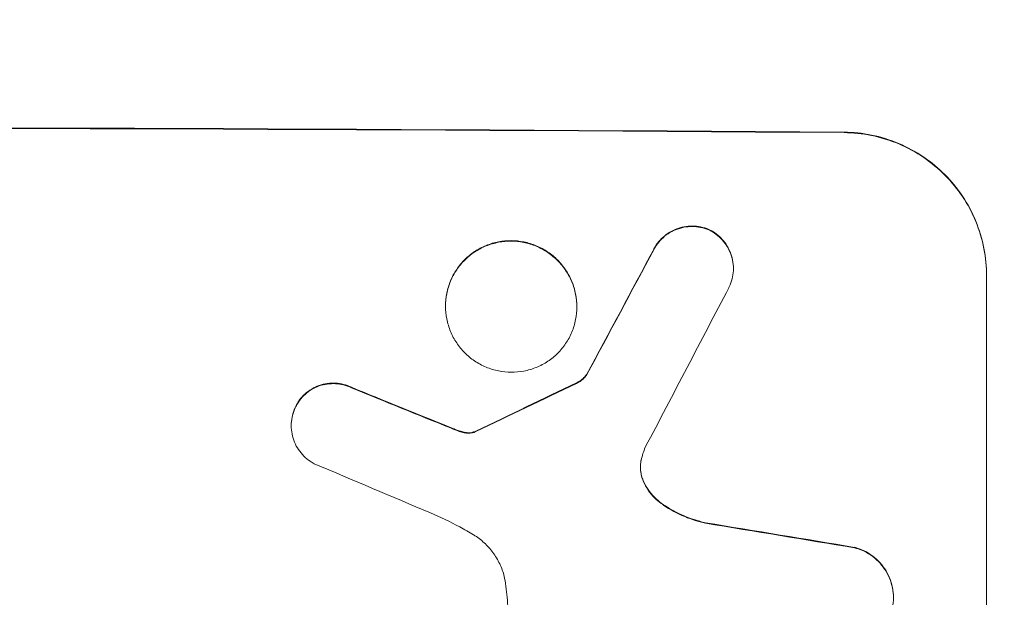
# Model space of a CAD drawing. Units: millimetres. Extents: x -1825 to 1826, y -3610 to 2328.
# Drawn here: x 63 to 167, y -1983 to -1922 of the extents above; entities that cross this region are included whole.
import ezdxf

# ---------------------------------------------------------------- set-up
doc = ezdxf.new("R2010")
doc.units = ezdxf.units.MM
doc.header["$LTSCALE"] = 20
doc.linetypes.add('HIDDEN', pattern=[9.525, 6.35, -3.175])
doc.layers.add('2d', color=230, linetype='Continuous')
doc.layers.add('EN-Free_Space_Hatch', color=10, linetype='HIDDEN')

msp = doc.modelspace()

# ---------------------------------------------------------------- hatches: boundary and pattern name
at = {"layer": 'EN-Free_Space_Hatch'}
h = msp.add_hatch(dxfattribs=at)
h.set_pattern_fill('ANSI31', color=256, scale=100)
h.set_pattern_definition([(45, (-330, 0), (-224.506, 224.506), [])])
edge = h.paths.add_edge_path()
edge.add_line((1000.01, -22), (1000.01, -2110.01))
edge.add_arc((0.01, -2110.01), 1000, -180, 0, ccw=False)
edge.add_line((-999.99, -2110.01), (-999.99, -22))
edge.add_arc((0.01, -22), 1000, 0, 180, ccw=False)

# ---------------------------------------------------------------- linework, layer by layer
at = {"layer": '2d', "lineweight": 0}
for p, q in [((138.01, -1948.08), (138.01, -1948.14)), ((164.66, -2023.81), (164.66, -1948.86)), ((107.71, -1952.05), (107.71, -1952.1)), ((121.53, -1952.13), (121.53, -1952.18)), ((122.56, -1959.29), (122.56, -1959.35)), ((91.47, -1964.62), (91.47, -1964.67))]:
    msp.add_line(p, q, dxfattribs=at)
for centre, major_axis, ratio, start_param, end_param in [((0.01, -1990.8), (1100, 0), 0.052336, 1.434322, 1.707271), ((0.01, -1990.8), (-1099, 0), 0.052336, 4.575789, 4.848989), ((0.01, -2246.12), (1098.74, 2060.31), 0.011594, 1.430816, 1.437315), ((0.01, -2246.12), (1097.74, 2058.44), 0.011594, 1.430708, 1.437213), ((0.01, -2270.46), (1097.75, 2102.91), 0.011213, 1.423734, 1.431815), ((0.01, -1978.72), (1098.82, -441.47), 0.045077, 1.490283, 1.499736), ((0.01, -1978.72), (1097.82, -441.07), 0.045077, 1.490192, 1.499655), ((0.01, -2076.13), (1098.77, 532.99), 0.042385, 1.439474, 1.449165), ((0.01, -2076.13), (1097.77, 532.5), 0.042385, 1.439373, 1.449073), ((0.01, -1986.73), (1097.81, -459.48), 0.04455, 1.492641, 1.503831), ((0.01, -2010.6), (1098.96, -174.29), 0.051055, 1.44128, 1.455684), ((0.01, -2010.6), (1097.96, -174.13), 0.051055, 1.441154, 1.455571)]:
    msp.add_ellipse(centre, major_axis=major_axis, ratio=ratio, start_param=start_param, end_param=end_param, dxfattribs=at)
for points, knots in [([(149.66, -1933.77), (150.6, -1933.78), (151.58, -1933.87), (153.52, -1934.27), (154.49, -1934.57), (156.34, -1935.35), (157.22, -1935.83), (158.87, -1936.95), (159.62, -1937.58), (160.95, -1938.93), (161.57, -1939.68), (162.67, -1941.32), (163.14, -1942.21), (163.9, -1944.05), (164.19, -1945.02), (164.57, -1946.95), (164.66, -1947.92), (164.66, -1948.86)], [-22.716961, -22.716961, -22.716961, -22.716961, -19.86175, -19.86175, -17.006539, -17.006539, -14.151328, -14.151328, -11.296117, -11.296117, -8.472088, -8.472088, -5.648058, -5.648058, -2.824029, -2.824029, 0, 0, 0, 0]), ([(164.66, -1948.92), (164.66, -1947.98), (164.57, -1947), (164.19, -1945.07), (163.9, -1944.11), (163.14, -1942.26), (162.67, -1941.37), (161.57, -1939.73), (160.95, -1938.98), (159.62, -1937.64), (158.87, -1937), (157.22, -1935.88), (156.34, -1935.4), (154.49, -1934.62), (153.52, -1934.32), (151.58, -1933.93), (150.6, -1933.83), (149.66, -1933.82)], [0, 0, 0, 0, 2.824027, 2.824027, 5.648054, 5.648054, 8.472082, 8.472082, 11.296109, 11.296109, 14.151375, 14.151375, 17.006642, 17.006642, 19.861909, 19.861909, 22.717175, 22.717175, 22.717175, 22.717175]), ([(135.56, -1944.07), (135.52, -1944.05), (135.47, -1944.03), (135.14, -1943.89), (134.85, -1943.8), (134.26, -1943.68), (133.97, -1943.65), (133.39, -1943.65), (133.1, -1943.68), (132.51, -1943.79), (132.22, -1943.87), (131.65, -1944.1), (131.38, -1944.25), (130.88, -1944.58), (130.66, -1944.77), (130.25, -1945.17), (130.06, -1945.39), (129.81, -1945.77), (129.73, -1945.9), (129.65, -1946.04)], [18.83414, 18.83414, 18.83414, 18.83414, 18.977404, 18.977404, 19.842143, 19.842143, 20.706883, 20.706883, 21.571393, 21.571393, 22.435903, 22.435903, 23.300414, 23.300414, 24.164924, 24.164924, 25.025734, 25.025734, 25.470581, 25.470581, 25.470581, 25.470581]), ([(129.65, -1946.09), (129.72, -1945.96), (129.8, -1945.83), (130.06, -1945.45), (130.25, -1945.23), (130.65, -1944.82), (130.88, -1944.63), (131.38, -1944.3), (131.65, -1944.16), (132.21, -1943.93), (132.51, -1943.84), (133.1, -1943.73), (133.39, -1943.7), (133.97, -1943.71), (134.26, -1943.74), (134.85, -1943.86), (135.15, -1943.95), (135.47, -1944.08), (135.52, -1944.1), (135.56, -1944.12)], [2.13734, 2.13734, 2.13734, 2.13734, 2.577555, 2.577555, 3.43674, 3.43674, 4.302886, 4.302886, 5.169033, 5.169033, 6.035179, 6.035179, 6.901326, 6.901326, 7.767818, 7.767818, 8.634311, 8.634311, 8.774326, 8.774326, 8.774326, 8.774326]), ([(138.01, -1948.08), (138.01, -1947.8), (137.98, -1947.51), (137.87, -1946.93), (137.78, -1946.64), (137.55, -1946.09), (137.41, -1945.82), (137.08, -1945.33), (136.89, -1945.1), (136.5, -1944.7), (136.27, -1944.51), (135.88, -1944.25), (135.72, -1944.15), (135.56, -1944.07)], [13.600359, 13.600359, 13.600359, 13.600359, 14.446907, 14.446907, 15.293456, 15.293456, 16.140004, 16.140004, 16.986552, 16.986552, 17.840233, 17.840233, 18.350051, 18.350051, 18.350051, 18.350051]), ([(135.56, -1944.12), (135.72, -1944.21), (135.88, -1944.3), (136.27, -1944.57), (136.5, -1944.76), (136.89, -1945.16), (137.08, -1945.38), (137.41, -1945.87), (137.55, -1946.14), (137.78, -1946.69), (137.87, -1946.98), (137.98, -1947.56), (138.01, -1947.85), (138.01, -1948.42), (137.98, -1948.71), (137.87, -1949.29), (137.78, -1949.58), (137.63, -1949.95), (137.58, -1950.04), (137.54, -1950.13)], [8.850734, 8.850734, 8.850734, 8.850734, 9.360564, 9.360564, 10.214257, 10.214257, 11.060805, 11.060805, 11.907353, 11.907353, 12.753901, 12.753901, 13.600448, 13.600448, 14.44871, 14.44871, 15.296971, 15.296971, 15.589388, 15.589388, 15.589388, 15.589388]), ([(121.53, -1952.13), (121.53, -1951.69), (121.49, -1951.25), (121.31, -1950.35), (121.18, -1949.91), (120.83, -1949.06), (120.61, -1948.65), (120.1, -1947.9), (119.82, -1947.55), (119.21, -1946.93), (118.86, -1946.64), (118.1, -1946.13), (117.69, -1945.91), (116.84, -1945.55), (116.4, -1945.41), (115.5, -1945.23), (115.05, -1945.19), (114.19, -1945.19), (113.74, -1945.22), (112.85, -1945.39), (112.4, -1945.53), (111.55, -1945.87), (111.14, -1946.09), (110.38, -1946.6), (110.04, -1946.88), (109.42, -1947.49), (109.14, -1947.84), (108.63, -1948.59), (108.41, -1948.99), (108.06, -1949.84), (107.93, -1950.28), (107.75, -1951.17), (107.71, -1951.62), (107.71, -1952.05)], [20.879786, 20.879786, 20.879786, 20.879786, 22.180865, 22.180865, 23.481943, 23.481943, 24.783021, 24.783021, 26.084099, 26.084099, 27.393365, 27.393365, 28.702631, 28.702631, 30.011897, 30.011897, 31.321162, 31.321162, 32.629754, 32.629754, 33.938345, 33.938345, 35.246937, 35.246937, 36.555528, 36.555528, 37.856538, 37.856538, 39.157549, 39.157549, 40.458559, 40.458559, 41.75957, 41.75957, 41.75957, 41.75957]), ([(107.71, -1952.1), (107.71, -1951.67), (107.75, -1951.22), (107.93, -1950.33), (108.06, -1949.89), (108.41, -1949.04), (108.63, -1948.63), (109.14, -1947.88), (109.43, -1947.54), (110.04, -1946.93), (110.39, -1946.64), (111.14, -1946.14), (111.55, -1945.92), (112.4, -1945.58), (112.85, -1945.45), (113.74, -1945.28), (114.19, -1945.24), (115.05, -1945.24), (115.5, -1945.29), (116.39, -1945.47), (116.84, -1945.6), (117.69, -1945.96), (118.1, -1946.18), (118.85, -1946.69), (119.2, -1946.98), (119.81, -1947.6), (120.1, -1947.94), (120.61, -1948.7), (120.83, -1949.11), (121.18, -1949.96), (121.31, -1950.4), (121.49, -1951.3), (121.53, -1951.75), (121.53, -1952.61), (121.49, -1953.06), (121.31, -1953.95), (121.18, -1954.39), (120.83, -1955.24), (120.61, -1955.65), (120.1, -1956.39), (119.82, -1956.74), (119.21, -1957.35), (118.86, -1957.63), (118.1, -1958.14), (117.69, -1958.36), (116.84, -1958.7), (116.4, -1958.83), (115.5, -1959), (115.05, -1959.04), (114.19, -1959.04), (113.74, -1959), (112.85, -1958.82), (112.4, -1958.68), (111.55, -1958.32), (111.14, -1958.1), (110.38, -1957.59), (110.04, -1957.3), (109.42, -1956.68), (109.14, -1956.33), (108.63, -1955.58), (108.41, -1955.17), (108.06, -1954.32), (107.93, -1953.88), (107.75, -1952.99), (107.71, -1952.54), (107.71, -1952.1)], [0, 0, 0, 0, 1.302767, 1.302767, 2.605533, 2.605533, 3.9083, 3.9083, 5.211067, 5.211067, 6.517915, 6.517915, 7.824763, 7.824763, 9.131611, 9.131611, 10.438459, 10.438459, 11.745754, 11.745754, 13.05305, 13.05305, 14.360346, 14.360346, 15.667642, 15.667642, 16.970704, 16.970704, 18.273767, 18.273767, 19.576829, 19.576829, 20.879892, 20.879892, 22.180969, 22.180969, 23.482047, 23.482047, 24.783125, 24.783125, 26.084202, 26.084202, 27.393482, 27.393482, 28.702762, 28.702762, 30.012043, 30.012043, 31.321323, 31.321323, 32.629927, 32.629927, 33.938532, 33.938532, 35.247137, 35.247137, 36.555741, 36.555741, 37.856751, 37.856751, 39.157761, 39.157761, 40.45877, 40.45877, 41.75978, 41.75978, 41.75978, 41.75978]), ([(122.56, -1959.29), (122.47, -1959.41), (122.38, -1959.51), (122.16, -1959.73), (122.02, -1959.85), (121.75, -1960.03), (121.62, -1960.1), (121.49, -1960.16)], [10.148539, 10.148539, 10.148539, 10.148539, 10.559312, 10.559312, 11.089445, 11.089445, 11.503969, 11.503969, 11.503969, 11.503969]), ([(121.49, -1960.22), (121.62, -1960.16), (121.75, -1960.08), (122.02, -1959.9), (122.16, -1959.79), (122.38, -1959.57), (122.47, -1959.46), (122.56, -1959.35)], [5.402185, 5.402185, 5.402185, 5.402185, 5.816716, 5.816716, 6.346855, 6.346855, 6.757623, 6.757623, 6.757623, 6.757623]), ([(97.87, -1960.65), (97.78, -1960.61), (97.69, -1960.57), (97.33, -1960.41), (97.04, -1960.33), (96.47, -1960.21), (96.18, -1960.19), (95.63, -1960.18), (95.34, -1960.21), (94.77, -1960.32), (94.48, -1960.4), (93.94, -1960.62), (93.68, -1960.76), (93.19, -1961.09), (92.97, -1961.27), (92.58, -1961.66), (92.39, -1961.88), (92.13, -1962.27), (92.03, -1962.43), (91.95, -1962.6)], [18.095922, 18.095922, 18.095922, 18.095922, 18.380393, 18.380393, 19.216938, 19.216938, 20.053484, 20.053484, 20.889877, 20.889877, 21.72627, 21.72627, 22.562662, 22.562662, 23.399055, 23.399055, 24.233617, 24.233617, 24.759384, 24.759384, 24.759384, 24.759384]), ([(91.95, -1962.65), (92.03, -1962.49), (92.13, -1962.33), (92.39, -1961.94), (92.58, -1961.72), (92.97, -1961.32), (93.19, -1961.14), (93.67, -1960.82), (93.94, -1960.68), (94.48, -1960.45), (94.77, -1960.37), (95.34, -1960.26), (95.63, -1960.24), (96.18, -1960.24), (96.47, -1960.27), (97.04, -1960.38), (97.33, -1960.47), (97.69, -1960.62), (97.78, -1960.66), (97.87, -1960.71)], [1.977804, 1.977804, 1.977804, 1.977804, 2.501294, 2.501294, 3.335059, 3.335059, 4.172254, 4.172254, 5.00945, 5.00945, 5.846645, 5.846645, 6.683841, 6.683841, 7.521267, 7.521267, 8.358694, 8.358694, 8.641542, 8.641542, 8.641542, 8.641542]), ([(91.95, -1962.6), (91.9, -1962.7), (91.85, -1962.8), (91.7, -1963.18), (91.61, -1963.47), (91.5, -1964.05), (91.47, -1964.34), (91.47, -1964.62)], [-2.012466, -2.012466, -2.012466, -2.012466, -1.698278, -1.698278, -0.849139, -0.849139, 0, 0, 0, 0]), ([(93.89, -1968.67), (93.74, -1968.6), (93.6, -1968.51), (93.21, -1968.25), (92.99, -1968.06), (92.59, -1967.66), (92.4, -1967.43), (92.07, -1966.94), (91.93, -1966.68), (91.7, -1966.12), (91.61, -1965.83), (91.5, -1965.25), (91.47, -1964.96), (91.47, -1964.67), (91.47, -1964.39), (91.5, -1964.1), (91.61, -1963.52), (91.7, -1963.23), (91.85, -1962.85), (91.9, -1962.75), (91.95, -1962.65)], [-4.722654, -4.722654, -4.722654, -4.722654, -4.247569, -4.247569, -3.39656, -3.39656, -2.54742, -2.54742, -1.69828, -1.69828, -0.84914, -0.84914, 0, 0, 0, 0.848327, 0.848327, 1.696655, 1.696655, 2.012349, 2.012349, 2.012349, 2.012349]), ([(109.16, -1965.21), (109.02, -1965.16), (108.88, -1965.11), (108.56, -1964.99), (108.39, -1964.92), (108.22, -1964.85)], [18.3714726, 18.3714726, 18.3714726, 18.3714726, 18.8001206, 18.8001206, 19.3312164, 19.3312164, 19.3312164, 19.3312164]), ([(109.93, -1965.4), (109.84, -1965.39), (109.75, -1965.38), (109.5, -1965.32), (109.33, -1965.28), (109.16, -1965.21)], [15.1157822, 15.1157822, 15.1157822, 15.1157822, 15.3682275, 15.3682275, 15.8663992, 15.8663992, 15.8663992, 15.8663992]), ([(109.16, -1965.27), (109.33, -1965.33), (109.5, -1965.38), (109.75, -1965.43), (109.84, -1965.44), (109.93, -1965.45)], [3.8024315, 3.8024315, 3.8024315, 3.8024315, 4.300607, 4.300607, 4.5530548, 4.5530548, 4.5530548, 4.5530548]), ([(110.66, -1965.33), (110.6, -1965.35), (110.53, -1965.37), (110.36, -1965.4), (110.24, -1965.41), (110.06, -1965.41), (109.99, -1965.41), (109.93, -1965.4)], [7.560409, 7.560409, 7.560409, 7.560409, 7.7459301, 7.7459301, 8.0837077, 8.0837077, 8.2830923, 8.2830923, 8.2830923, 8.2830923]), ([(109.93, -1965.45), (109.99, -1965.46), (110.06, -1965.46), (110.24, -1965.46), (110.36, -1965.45), (110.53, -1965.42), (110.6, -1965.41), (110.66, -1965.39)], [2.4950685, 2.4950685, 2.4950685, 2.4950685, 2.6944548, 2.6944548, 3.0322357, 3.0322357, 3.2177581, 3.2177581, 3.2177581, 3.2177581]), ([(110.9, -1965.23), (110.85, -1965.26), (110.81, -1965.28), (110.73, -1965.31), (110.69, -1965.32), (110.66, -1965.33)], [4.6719747, 4.6719747, 4.6719747, 4.6719747, 4.8178878, 4.8178878, 4.916916, 4.916916, 4.916916, 4.916916]), ([(110.66, -1965.39), (110.69, -1965.38), (110.73, -1965.36), (110.81, -1965.33), (110.85, -1965.31), (110.9, -1965.28)], [2.0926557, 2.0926557, 2.0926557, 2.0926557, 2.1911242, 2.1911242, 2.33758, 2.33758, 2.33758, 2.33758]), ([(128.31, -1968.29), (128.3, -1968.32), (128.29, -1968.35), (128.24, -1968.61), (128.22, -1968.84), (128.22, -1969.06), (128.22, -1969.28), (128.24, -1969.5), (128.32, -1969.9), (128.37, -1970.06), (128.42, -1970.23)], [-0.752218, -0.752218, -0.752218, -0.752218, -0.6616, -0.6616, 0, 0, 0, 0.660376, 0.660376, 1.151235, 1.151235, 1.151235, 1.151235]), ([(128.42, -1970.18), (128.37, -1970.01), (128.32, -1969.84), (128.25, -1969.46), (128.22, -1969.24), (128.22, -1969.03)], [-1.151234, -1.151234, -1.151234, -1.151234, -0.660377, -0.660377, -0.026349, -0.026349, -0.026349, -0.026349]), ([(130.42, -1972.81), (130.16, -1972.63), (129.92, -1972.42), (129.46, -1971.96), (129.23, -1971.69), (128.84, -1971.09), (128.66, -1970.77), (128.49, -1970.35), (128.46, -1970.26), (128.42, -1970.18)], [27.910973, 27.910973, 27.910973, 27.910973, 28.831176, 28.831176, 29.856, 29.856, 30.880823, 30.880823, 31.143865, 31.143865, 31.143865, 31.143865]), ([(128.42, -1970.23), (128.46, -1970.32), (128.49, -1970.41), (128.67, -1970.83), (128.84, -1971.15), (129.24, -1971.75), (129.46, -1972.02), (129.92, -1972.48), (130.16, -1972.68), (130.42, -1972.86)], [1.786811, 1.786811, 1.786811, 1.786811, 2.053494, 2.053494, 3.080241, 3.080241, 4.106987, 4.106987, 5.019799, 5.019799, 5.019799, 5.019799]), ([(135.07, -1974.88), (134.87, -1974.84), (134.67, -1974.79), (133.7, -1974.52), (132.93, -1974.23), (131.58, -1973.57), (130.98, -1973.21), (130.42, -1972.81)], [20.04085, 20.04085, 20.04085, 20.04085, 20.634888, 20.634888, 22.93288, 22.93288, 24.89749, 24.89749, 24.89749, 24.89749]), ([(130.42, -1972.86), (130.49, -1972.92), (130.57, -1972.97), (131.34, -1973.5), (132.1, -1973.91), (133.6, -1974.54), (134.33, -1974.77), (135.07, -1974.94)], [11.780497, 11.780497, 11.780497, 11.780497, 12.04571, 12.04571, 14.470791, 14.470791, 16.647521, 16.647521, 16.647521, 16.647521]), ([(110.66, -1976.15), (110.18, -1975.86), (109.7, -1975.59), (108.21, -1974.78), (107.18, -1974.28), (106.12, -1973.84)], [140.151651, 140.151651, 140.151651, 140.151651, 141.733596, 141.733596, 144.964198, 144.964198, 144.964198, 144.964198]), ([(114.03, -1981.29), (114.02, -1981.15), (113.99, -1981.02), (113.88, -1980.43), (113.74, -1979.97), (113.38, -1979.1), (113.15, -1978.68), (112.63, -1977.9), (112.34, -1977.55), (111.71, -1976.91), (111.35, -1976.61), (110.86, -1976.28), (110.76, -1976.22), (110.66, -1976.15)], [22.403188, 22.403188, 22.403188, 22.403188, 22.791062, 22.791062, 24.128418, 24.128418, 25.465774, 25.465774, 26.80313, 26.80313, 28.147853, 28.147853, 28.497923, 28.497923, 28.497923, 28.497923]), ([(154.85, -1982.73), (154.85, -1982.39), (154.82, -1982.04), (154.68, -1981.35), (154.58, -1981), (154.3, -1980.34), (154.13, -1980.02), (153.74, -1979.43), (153.52, -1979.16), (153.04, -1978.67), (152.77, -1978.45), (152.17, -1978.04), (151.86, -1977.87), (151.28, -1977.63), (151.02, -1977.54), (150.77, -1977.47)], [16.343406, 16.343406, 16.343406, 16.343406, 17.359629, 17.359629, 18.375853, 18.375853, 19.392077, 19.392077, 20.4083, 20.4083, 21.4353, 21.4353, 22.462301, 22.462301, 23.221494, 23.221494, 23.221494, 23.221494]), ([(150.77, -1977.53), (151.02, -1977.59), (151.27, -1977.68), (151.85, -1977.92), (152.17, -1978.09), (152.76, -1978.49), (153.03, -1978.72), (153.51, -1979.2), (153.73, -1979.47), (154.13, -1980.07), (154.3, -1980.38), (154.58, -1981.05), (154.68, -1981.4), (154.82, -1982.1), (154.85, -1982.45), (154.85, -1983.12), (154.82, -1983.47), (154.74, -1983.9), (154.72, -1983.97), (154.7, -1984.05)], [9.465229, 9.465229, 9.465229, 9.465229, 10.219432, 10.219432, 11.243862, 11.243862, 12.268291, 12.268291, 13.287105, 13.287105, 14.305919, 14.305919, 15.324733, 15.324733, 16.343547, 16.343547, 17.35977, 17.35977, 17.583641, 17.583641, 17.583641, 17.583641]), ([(114.26, -1983.64), (114.24, -1983.24), (114.21, -1982.83), (114.13, -1982.05), (114.09, -1981.67), (114.03, -1981.29)], [86.458175, 86.458175, 86.458175, 86.458175, 87.649926, 87.649926, 88.762888, 88.762888, 88.762888, 88.762888])]:
    msp.add_open_spline(points, degree=3, knots=knots, dxfattribs=at)
for points in [[(108.22, -1964.9), (108.53, -1965.03), (108.85, -1965.15), (109.16, -1965.27)], [(128.73, -1966.94), (128.55, -1967.38), (128.41, -1967.83), (128.31, -1968.29)]]:
    msp.add_open_spline(points, degree=3, dxfattribs=at)

doc.saveas('drawing.dxf')
